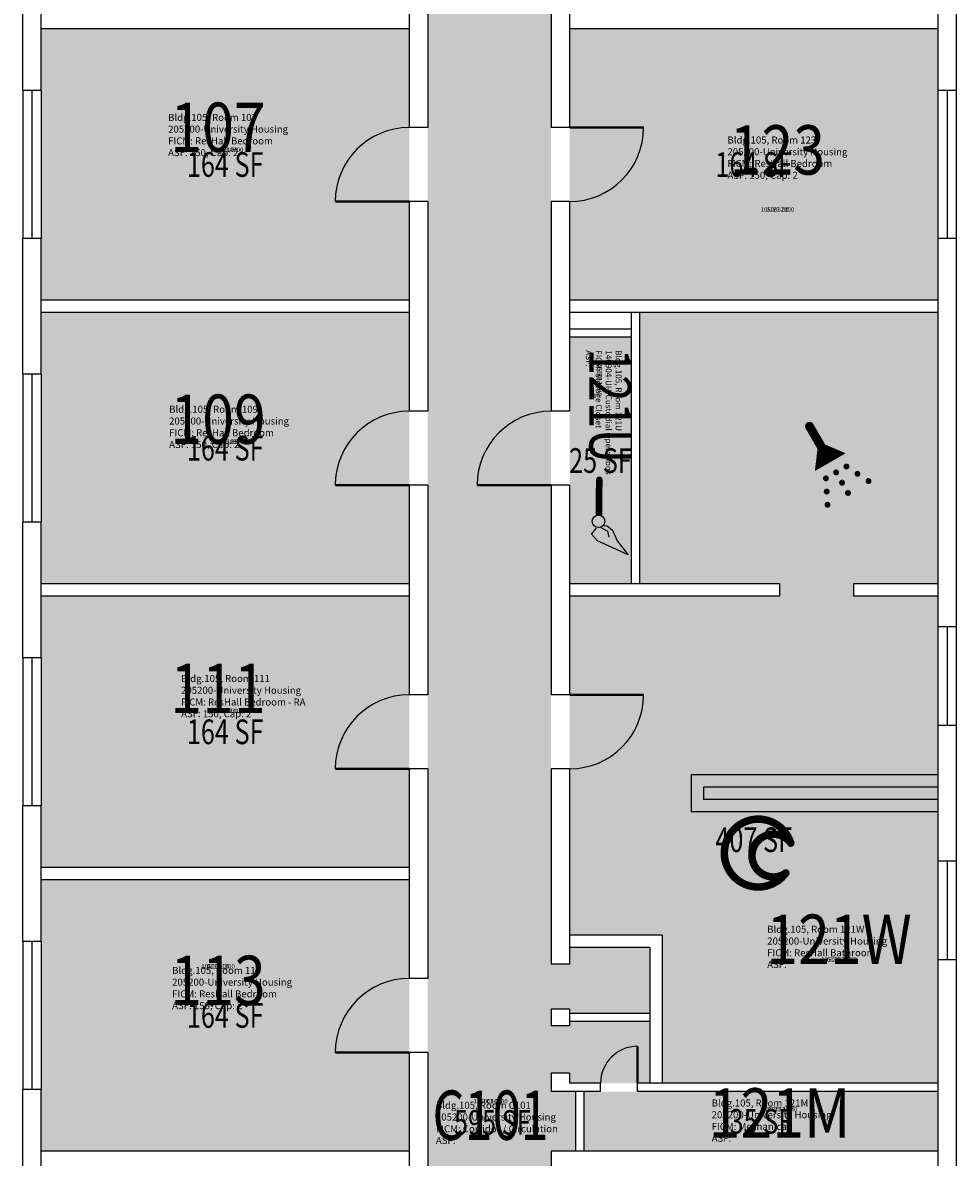
# Model space of a CAD drawing. Units: inches. Extents: x -1429 to 1655, y -551 to 4832.
# Drawn here: x 0 to 454, y 524 to 1076 of the extents above; entities that cross this region are included whole.
import ezdxf
from ezdxf.enums import TextEntityAlignment as Align

# ---------------------------------------------------------------- set-up
doc = ezdxf.new("R2010")
doc.units = ezdxf.units.IN
doc.header["$LTSCALE"] = 0.25
doc.header["$MEASUREMENT"] = 0
doc.layers.get('0').update_dxf_attribs({"linetype": 'CONTINUOUS'})
for name, color, linetype in [('A-DOOR', 2, 'CONTINUOUS'), ('A-GLAZ', 1, 'CONTINUOUS'), ('A-GLAZ-SILL', 2, 'CONTINUOUS'), ('A-IDEN-ICON', 4, 'CONTINUOUS'), ('A-IDEN-RNUM', 7, 'CONTINUOUS'), ('A-IDEN-SNUM', 4, 'CONTINUOUS'), ('A-IDEN-VNUM', 4, 'CONTINUOUS'), ('A-WALL', 5, 'CONTINUOUS'), ('AREA-TEXT', 3, 'CONTINUOUS'), ('Rooms-Category-Color', 7, 'CONTINUOUS'), ('Rooms-College-Color', 7, 'CONTINUOUS'), ('Rooms-Department-Color', 7, 'CONTINUOUS'), ('Rooms-Division-Color', 7, 'CONTINUOUS'), ('Rooms-Information', 7, 'CONTINUOUS')]:
    doc.layers.add(name, color=color, linetype=linetype)
doc.styles.add('AREA', font='arial.ttf', dxfattribs={"width": 0.75, "height": 12})
doc.styles.add('ROOMSNUMBER', font='SIMPLEX.shx', dxfattribs={"height": 0.18})
doc.styles.add('ROOMVNUMBER', font='simplex.shx', dxfattribs={"width": 0.85})

# ---------------------------------------------------------------- blocks, each defined once
blk = doc.blocks.new('Cpshower')
at = {"color": 0, "linetype": 'ByBlock'}
blk.add_lwpolyline([(-0.015, 0.0396, 0, 0.06, 0), (0.005, 0.005, 0.06, 0.06, 0)], format="xyseb", dxfattribs=at)
for points, const_width in [([(-0.0319, 0.0624, 1), (-0.0281, 0.0689, 1)], 0.0075), ([(0.0302, -0.0036, 1), (0.0345, -0.0011, 1)], 0.005), ([(-0.0045, -0.0236, 1), (-0.0002, -0.0211, 1)], 0.005), ([(0.0128, -0.0136, 1), (0.0172, -0.0111, 1)], 0.005), ([(0.0488, -0.0159, 1), (0.0531, -0.0134, 1)], 0.005), ([(0.0228, -0.0309, 1), (0.0272, -0.0284, 1)], 0.005), ([(0.0675, -0.0282, 1), (0.0718, -0.0257, 1)], 0.005), ([(-0.0031, -0.0459, 1), (0.0012, -0.0434, 1)], 0.005), ([(0.0328, -0.0482, 1), (0.0372, -0.0457, 1)], 0.005), ([(-0.0018, -0.0682, 1), (0.0025, -0.0657, 1)], 0.005)]:
    blk.add_lwpolyline(points, format="xyb", close=True, dxfattribs=dict(at, const_width=const_width))
at = {"color": 0, "linetype": 'ByBlock', "const_width": 0.015}
blk.add_lwpolyline([(-0.01, 0.031), (-0.03, 0.0656)], dxfattribs=at)
blk = doc.blocks.new('Cpbath')
at = {"color": 0, "linetype": 'ByBlock', "const_width": 0.0127}
for points in [[(0.0571, 0.0168, 0.861492), (-0.0551, 0, 1)], [(0.0571, 0.0168, 0.729002), (-0.0084, -0.0042, 1)], [(-0.0551, 0, 0.726902), (0.0487, -0.0337, 1)], [(-0.0084, -0.0042, 0.609468), (0.0487, -0.0337, 1)]]:
    blk.add_lwpolyline(points, format="xyb", dxfattribs=at)
at = {"color": 0, "linetype": 'ByBlock', "const_width": 0.00637}
for points in [[(0.0544, 0.0152, 1), (0.0599, 0.0184, 1)], [(0.0459, -0.0353, 1), (0.0515, -0.0321, 1)]]:
    blk.add_lwpolyline(points, format="xyb", close=True, dxfattribs=at)
blk = doc.blocks.new('Cpcust')
at = {"color": 0, "linetype": 'ByBlock'}
for p, q in [((0.0171, -0.0639), (0.02, -0.0466)), ((0.0262, -0.0408), (0.0446, -0.0406)), ((0.0297, -0.0341), (0.0376, -0.0302)), ((0.0376, -0.0302), (0.0533, -0.0324)), ((0.0446, -0.0406), (0.0543, -0.0505)), ((0.0533, -0.0324), (0.0745, -0.0479)), ((0.0745, -0.0479), (0.1117, -0.0625)), ((0.0358, -0.0705), (0.0171, -0.0639)), ((0.1117, -0.0625), (0.0358, -0.0705))]:
    blk.add_line(p, q, dxfattribs=at)
at = {"color": 0, "linetype": 'ByBlock', "const_width": 0.0075}
blk.add_lwpolyline([(-0.0332, 0.0481, 1), (-0.0268, 0.0519, 1)], format="xyb", close=True, dxfattribs=at)
at = {"color": 0, "linetype": 'ByBlock', "const_width": 0.015}
blk.add_lwpolyline([(-0.03, 0.05), (0.01, -0.0193)], dxfattribs=at)
at = {"color": 0, "linetype": 'ByBlock'}
blk.add_circle((0.0158, -0.0313), 0.0141, dxfattribs=at)

msp = doc.modelspace()

# ---------------------------------------------------------------- hatches: boundary and pattern name
at = {"layer": 'Rooms-Category-Color', "true_color": 0xadadad}
for points in [[(256.96, 1499), (196.96, 1499), (196.96, 155), (197, 155), (197, 124), (257, 124), (256.96, 527), (268.96, 527), (268.96, 556), (256.96, 556), (256.96, 565), (265.96, 565), (265.96, 560), (304.96, 560), (304.96, 590), (265.96, 590), (265.96, 588), (256.96, 588), (256.96, 596), (265.96, 596), (265.96, 594), (304.96, 594), (304.96, 626.04), (265.96, 626.04), (265.96, 618), (256.96, 618)], [(445, 556), (272.96, 556), (272.96, 527), (445, 527)]]:
    msp.add_hatch(color=253, dxfattribs=at).paths.add_polyline_path(points)
at = {"layer": 'Rooms-Category-Color', "true_color": 0x728ef3}
for points in [[(187.96, 1073), (9, 1073), (9, 1043), (9, 971), (9, 941), (187.96, 941)], [(445, 971), (445, 1043), (445, 1073), (265.96, 1073), (265.96, 941), (445, 941)], [(187.96, 935), (9, 935), (9, 905), (9, 833), (9, 803), (187.96, 803)], [(445, 734), (445, 782), (445, 797), (403.96, 797), (403.96, 803), (445, 803), (445, 935), (299.96, 935), (299.96, 803), (367.96, 803), (367.96, 797), (265.96, 797), (265.96, 632.04), (310.96, 632.04), (310.96, 560), (445, 560), (445, 620), (445, 668)], [(295.96, 922.96), (265.96, 922.96), (265.96, 887), (265.96, 803), (295.96, 803)], [(187.96, 797), (9, 797), (9, 767), (9, 695), (9, 665), (187.96, 665)], [(187.96, 659), (9, 659), (9, 629), (9, 557), (9, 527), (187.96, 527)]]:
    msp.add_hatch(color=171, dxfattribs=at).paths.add_polyline_path(points)
at = {"layer": 'Rooms-College-Color', "true_color": 0xadadad}
for points in [[(256.96, 1499), (196.96, 1499), (196.96, 155), (197, 155), (197, 124), (257, 124), (256.96, 527), (268.96, 527), (268.96, 556), (256.96, 556), (256.96, 565), (265.96, 565), (265.96, 560), (304.96, 560), (304.96, 590), (265.96, 590), (265.96, 588), (256.96, 588), (256.96, 596), (265.96, 596), (265.96, 594), (304.96, 594), (304.96, 626.04), (265.96, 626.04), (265.96, 618), (256.96, 618)], [(187.96, 1073), (9, 1073), (9, 1043), (9, 971), (9, 941), (187.96, 941)], [(445, 971), (445, 1043), (445, 1073), (265.96, 1073), (265.96, 941), (445, 941)], [(187.96, 935), (9, 935), (9, 905), (9, 833), (9, 803), (187.96, 803)], [(445, 734), (445, 782), (445, 797), (403.96, 797), (403.96, 803), (445, 803), (445, 935), (299.96, 935), (299.96, 803), (367.96, 803), (367.96, 797), (265.96, 797), (265.96, 632.04), (310.96, 632.04), (310.96, 560), (445, 560), (445, 620), (445, 668)], [(295.96, 922.96), (265.96, 922.96), (265.96, 887), (265.96, 803), (295.96, 803)], [(187.96, 797), (9, 797), (9, 767), (9, 695), (9, 665), (187.96, 665)], [(187.96, 659), (9, 659), (9, 629), (9, 557), (9, 527), (187.96, 527)], [(445, 556), (272.96, 556), (272.96, 527), (445, 527)]]:
    msp.add_hatch(color=253, dxfattribs=at).paths.add_polyline_path(points)
at = {"layer": 'Rooms-Department-Color', "true_color": 0xacacac}
for points in [[(256.96, 1499), (196.96, 1499), (196.96, 155), (197, 155), (197, 124), (257, 124), (256.96, 527), (268.96, 527), (268.96, 556), (256.96, 556), (256.96, 565), (265.96, 565), (265.96, 560), (304.96, 560), (304.96, 590), (265.96, 590), (265.96, 588), (256.96, 588), (256.96, 596), (265.96, 596), (265.96, 594), (304.96, 594), (304.96, 626.04), (265.96, 626.04), (265.96, 618), (256.96, 618)], [(445, 556), (272.96, 556), (272.96, 527), (445, 527)]]:
    msp.add_hatch(color=253, dxfattribs=at).paths.add_polyline_path(points)
at = {"layer": 'Rooms-Department-Color', "true_color": 0x604aed}
for points in [[(187.96, 1073), (9, 1073), (9, 1043), (9, 971), (9, 941), (187.96, 941)], [(445, 971), (445, 1043), (445, 1073), (265.96, 1073), (265.96, 941), (445, 941)], [(187.96, 935), (9, 935), (9, 905), (9, 833), (9, 803), (187.96, 803)], [(445, 734), (445, 782), (445, 797), (403.96, 797), (403.96, 803), (445, 803), (445, 935), (299.96, 935), (299.96, 803), (367.96, 803), (367.96, 797), (265.96, 797), (265.96, 632.04), (310.96, 632.04), (310.96, 560), (445, 560), (445, 620), (445, 668)], [(295.96, 922.96), (265.96, 922.96), (265.96, 887), (265.96, 803), (295.96, 803)], [(187.96, 797), (9, 797), (9, 767), (9, 695), (9, 665), (187.96, 665)], [(187.96, 659), (9, 659), (9, 629), (9, 557), (9, 527), (187.96, 527)]]:
    msp.add_hatch(color=173, dxfattribs=at).paths.add_polyline_path(points)
at = {"layer": 'Rooms-Division-Color', "true_color": 0xadadad}
for points in [[(256.96, 1499), (196.96, 1499), (196.96, 155), (197, 155), (197, 124), (257, 124), (256.96, 527), (268.96, 527), (268.96, 556), (256.96, 556), (256.96, 565), (265.96, 565), (265.96, 560), (304.96, 560), (304.96, 590), (265.96, 590), (265.96, 588), (256.96, 588), (256.96, 596), (265.96, 596), (265.96, 594), (304.96, 594), (304.96, 626.04), (265.96, 626.04), (265.96, 618), (256.96, 618)], [(445, 556), (272.96, 556), (272.96, 527), (445, 527)]]:
    msp.add_hatch(color=253, dxfattribs=at).paths.add_polyline_path(points)
at = {"layer": 'Rooms-Division-Color', "true_color": 0x604aed}
for points in [[(187.96, 1073), (9, 1073), (9, 1043), (9, 971), (9, 941), (187.96, 941)], [(445, 971), (445, 1043), (445, 1073), (265.96, 1073), (265.96, 941), (445, 941)], [(187.96, 935), (9, 935), (9, 905), (9, 833), (9, 803), (187.96, 803)], [(445, 734), (445, 782), (445, 797), (403.96, 797), (403.96, 803), (445, 803), (445, 935), (299.96, 935), (299.96, 803), (367.96, 803), (367.96, 797), (265.96, 797), (265.96, 632.04), (310.96, 632.04), (310.96, 560), (445, 560), (445, 620), (445, 668)], [(295.96, 922.96), (265.96, 922.96), (265.96, 887), (265.96, 803), (295.96, 803)], [(187.96, 797), (9, 797), (9, 767), (9, 695), (9, 665), (187.96, 665)], [(187.96, 659), (9, 659), (9, 629), (9, 557), (9, 527), (187.96, 527)]]:
    msp.add_hatch(color=173, dxfattribs=at).paths.add_polyline_path(points)

# ---------------------------------------------------------------- linework, layer by layer
at = {"layer": 'A-DOOR', "const_width": 1.2}
for points in [[(265.96, 1025), (301.96, 1025)], [(187.96, 989), (151.96, 989)], [(187.96, 851), (151.96, 851)], [(256.96, 851), (220.96, 851)], [(265.96, 749), (301.96, 749)], [(187.96, 713), (151.96, 713)], [(187.96, 575), (151.96, 575)], [(299, 560), (299, 578)]]:
    msp.add_lwpolyline(points, dxfattribs=at)
at = {"layer": 'A-DOOR'}
for centre, radius, start, end in [((187.96, 989), 36, 90, 180), ((265.96, 1025), 36, 270, 360), ((187.96, 851), 36, 90, 180), ((256.96, 851), 36, 90, 180), ((187.96, 713), 36, 90, 180), ((265.96, 749), 36, 270, 360), ((187.96, 575), 36, 90, 180), ((299, 560), 18, 90, 180)]:
    msp.add_arc(centre, radius, start, end, dxfattribs=at)
at = {"layer": 'A-GLAZ'}
for p, q in [((4.5, 1042.98), (4.5, 970.98)), ((449.5, 1042.98), (449.5, 970.98)), ((4.5, 904.98), (4.5, 832.98)), ((449.5, 782), (449.5, 734)), ((4.5, 766.98), (4.5, 694.98)), ((449.5, 668), (449.5, 620)), ((4.5, 628.98), (4.5, 556.98))]:
    msp.add_line(p, q, dxfattribs=at)
at = {"layer": 'A-GLAZ-SILL'}
for p, q in [((0, 1043), (0, 971)), ((9, 1043), (9, 971)), ((445, 1043), (445, 971)), ((454, 1043), (454, 971)), ((0, 905), (0, 833)), ((9, 905), (9, 833)), ((445, 782), (445, 734)), ((454, 782), (454, 734)), ((0, 767), (0, 695)), ((9, 767), (9, 695)), ((445, 668), (445, 620)), ((454, 668), (454, 620)), ((0, 629), (0, 557)), ((9, 629), (9, 557))]:
    msp.add_line(p, q, dxfattribs=at)
at = {"layer": 'A-WALL'}
for p, q in [((257.02, 1265), (256.96, 1025)), ((266.02, 1265), (265.96, 1025)), ((187.96, 1127), (187.96, 1025)), ((196.96, 1127), (196.96, 1025)), ((0, 1043), (0, 1109)), ((9, 1043), (9, 1109)), ((445, 1109), (445, 1043)), ((454, 1109), (454, 1043)), ((187.96, 1073), (9, 1073)), ((445, 1073), (265.96, 1073)), ((9, 1043), (0, 1043)), ((454, 1043), (445, 1043)), ((196.96, 1025), (187.96, 1025)), ((265.96, 1025), (256.96, 1025)), ((196.96, 989), (187.96, 989)), ((187.96, 989), (187.96, 887)), ((196.96, 989), (196.96, 887)), ((265.96, 989), (256.96, 989)), ((256.96, 989), (256.96, 887)), ((265.96, 989), (265.96, 887)), ((9, 971), (0, 971)), ((0, 905), (0, 971)), ((9, 905), (9, 971)), ((454, 971), (445, 971)), ((445, 971), (445, 782)), ((454, 971), (454, 782)), ((187.96, 941), (9, 941)), ((445, 941), (265.96, 941)), ((187.96, 935), (9, 935)), ((445, 935), (265.96, 935)), ((295.96, 935), (295.96, 803)), ((299.96, 935), (299.96, 803)), ((295.96, 926.96), (265.96, 926.96)), ((295.96, 922.96), (265.96, 922.96)), ((9, 905), (0, 905)), ((196.96, 887), (187.96, 887)), ((265.96, 887), (256.96, 887)), ((196.96, 851), (187.96, 851)), ((187.96, 851), (187.96, 749)), ((196.96, 851), (196.96, 749)), ((265.96, 851), (256.96, 851)), ((256.96, 851), (256.96, 749)), ((265.96, 851), (265.96, 749)), ((0, 767), (0, 833)), ((9, 833), (0, 833)), ((9, 767), (9, 833)), ((187.96, 803), (9, 803)), ((367.96, 803), (265.96, 803)), ((367.96, 803), (367.96, 797)), ((445, 803), (403.96, 803)), ((403.96, 803), (403.96, 797)), ((187.96, 797), (9, 797)), ((367.96, 797), (265.96, 797)), ((445, 797), (403.96, 797)), ((454, 782), (445, 782)), ((9, 767), (0, 767)), ((196.96, 749), (187.96, 749)), ((265.96, 749), (256.96, 749)), ((454, 734), (445, 734)), ((445, 734), (445, 668)), ((454, 734), (454, 668)), ((196.96, 713), (187.96, 713)), ((187.96, 713), (187.96, 611)), ((196.96, 713), (196.96, 611)), ((265.96, 713), (256.96, 713)), ((256.96, 713), (256.96, 618)), ((265.96, 713), (265.96, 618)), ((445, 710), (325, 710)), ((325, 710), (325, 692)), ((445, 704), (331, 704)), ((331, 704), (331, 698)), ((445, 698), (331, 698)), ((9, 695), (0, 695)), ((0, 629), (0, 695)), ((9, 629), (9, 695)), ((445, 692), (325, 692)), ((454, 668), (445, 668)), ((187.96, 665), (9, 665)), ((187.96, 659), (9, 659)), ((310.96, 632.04), (265.96, 632.04)), ((310.96, 632.04), (310.96, 560)), ((9, 629), (0, 629)), ((304.96, 626.04), (265.96, 626.04)), ((304.96, 626.04), (304.96, 560)), ((454, 620), (445, 620)), ((445, 620), (445, 491)), ((454, 620), (454, 491)), ((265.96, 618), (256.96, 618)), ((310.96, 618), (310.96, 577.07)), ((196.96, 611), (187.96, 611)), ((265.96, 596), (256.96, 596)), ((256.96, 596), (256.96, 588)), ((265.96, 596), (265.96, 588)), ((304.96, 594), (265.96, 594)), ((265.96, 588), (256.96, 588)), ((304.96, 590), (265.96, 590)), ((196.96, 575), (187.96, 575)), ((187.96, 575), (187.96, 473)), ((196.96, 575), (196.96, 473)), ((265.96, 565), (256.96, 565)), ((256.96, 565), (256.96, 556)), ((265.96, 565), (265.96, 560)), ((281, 560), (265.96, 560)), ((281, 556), (281, 560)), ((445, 560), (299, 560)), ((299, 556), (299, 560)), ((0, 491), (0, 557)), ((9, 557), (0, 557)), ((9, 491), (9, 557)), ((281, 556), (256.96, 556)), ((268.96, 527), (268.96, 556)), ((272.96, 527), (272.96, 556)), ((445, 556), (299, 556)), ((187.96, 527), (9, 527)), ((445, 527), (256.96, 527)), ((256.96, 527), (256.96, 473))]:
    msp.add_line(p, q, dxfattribs=at)

# ---------------------------------------------------------------- block references
at = {"layer": 'A-IDEN-ICON'}
for name, p, xscale, yscale, zscale, rotation in [('Cpshower', (391.26, 860.75), 288, 288, 12, 1.350522888103464e-09), ('Cpcust', (280.48, 841), 215.9999999952998, 215.9999999952998, 215.9999999952998, 329.5961265714317), ('Cpbath', (357.06, 672.02), 288, 288, 12, 1.350522888103464e-09)]:
    msp.add_blockref(name, p, dxfattribs=dict(at, xscale=xscale, yscale=yscale, zscale=zscale, rotation=rotation))

# ---------------------------------------------------------------- texts
at = {"layer": 'A-IDEN-RNUM', "style": 'ROOMSNUMBER'}
for s, p in [('0107-00', (99.12, 1013.91)), ('0123-00', (367, 984.81)), ('0109-00', (99.12, 871.91)), ('0111-00', (99.12, 740.91)), ('0121-W0', (397, 619.96)), ('0113-00', (95, 616.62)), ('C101-00', (227.52, 551.01)), ('0121-M0', (368.06, 547.11))]:
    msp.add_text(s, height=2.16, dxfattribs=at).set_placement(p, align=Align.MIDDLE)
msp.add_text('0121-U0', height=2.16, rotation=270, dxfattribs=at).set_placement((280.23, 902.88), align=Align.MIDDLE)
at = {"layer": 'A-IDEN-SNUM', "style": 'ROOMSNUMBER'}
for s, p in [('1050010700', (99.12, 1013.91)), ('1050012300', (367, 984.81)), ('1050010900', (99.12, 871.91)), ('1050011100', (99.12, 740.91)), ('10500121W0', (397, 619.96)), ('1050011300', (95, 616.62)), ('1050C10100', (227.52, 551.01)), ('10500121M0', (368.06, 547.11))]:
    msp.add_text(s, height=2.16, dxfattribs=at).set_placement(p, align=Align.MIDDLE)
msp.add_text('10500121U0', height=2.16, rotation=270, dxfattribs=at).set_placement((280.23, 902.88), align=Align.MIDDLE)
at = {"layer": 'A-IDEN-VNUM', "style": 'ROOMVNUMBER'}
for s, width, p in [('107', 0.85, (95, 1022)), ('123', 0.85, (367, 1011)), ('109', 0.85, (95, 880)), ('111', 0.85, (95, 749)), ('121W', 0.85, (397, 627)), ('113', 0.85, (95, 607)), ('121M', 0.85, (368.06, 542.49)), ('C101', 0.75, (227.52, 541.39))]:
    msp.add_text(s, height=24, dxfattribs=dict(at, width=width)).set_placement(p, align=Align.MIDDLE)
at = {"layer": 'A-IDEN-VNUM', "style": 'ROOMVNUMBER', "width": 0.85}
msp.add_text('121U', height=20.25, rotation=270, dxfattribs=at).set_placement((283.09, 889.59), align=Align.MIDDLE)
at = {"layer": 'AREA-TEXT', "style": 'AREA', "width": 0.75}
for s, p in [('164 SF', (98.48, 1007)), ('164 SF', (355.48, 1007)), ('164 SF', (98.48, 869)), ('25 SF', (280.96, 862.98)), ('164 SF', (98.48, 731)), ('407 SF', (355.48, 678.5)), ('164 SF', (98.48, 593)), ('595 SF', (228.39, 540.96)), ('35 SF', (358.98, 541.5))]:
    msp.add_text(s, height=12, dxfattribs=at).set_placement(p, align=Align.MIDDLE_CENTER)

# ---------------------------------------------------------------- next in the draw order: texts
at = {"layer": 'Rooms-Information', "char_height": 3.4286, "width": 76.8, "attachment_point": 7, "style": 'ROOMVNUMBER', "bg_fill": 3, "box_fill_scale": 1.5, "bg_fill_color": 256, "bg_fill_true_color": 13158600, "bg_fill_transparency": 0}
for s, insert in [('Bldg.105, Room 107^M^J205200-University Housing^M^JFICM: ResHall Bedroom^M^JASF: 150, Cap: 2', (70.71, 1010)), ('Bldg.105, Room 123^M^J205200-University Housing^M^JFICM: ResHall Bedroom^M^JASF: 150, Cap: 2', (342.71, 999)), ('Bldg.105, Room 109^M^J205200-University Housing^M^JFICM: ResHall Bedroom^M^JASF: 150, Cap: 2', (71.2, 868)), ('Bldg.105, Room 111^M^J205200-University Housing^M^JFICM: ResHall Bedroom - RA^M^JASF: 150, Cap: 2', (77.03, 737)), ('Bldg.105, Room 121W^M^J205200-University Housing^M^JFICM: ResHall Bathroom^M^JASF: ', (362.03, 615)), ('Bldg.105, Room 113^M^J205200-University Housing^M^JFICM: ResHall Bedroom^M^JASF: 150, Cap: 2', (72.66, 595)), ('Bldg.105, Room 121M^M^J205200-University Housing^M^JFICM: Mechanical^M^JASF: ', (335.03, 530.49)), ('Bldg.105, Room C101^M^J205200-University Housing^M^JFICM: Corridor / Circulation^M^JASF: ', (200.95, 529.39))]:
    msp.add_mtext(s, dxfattribs=dict(at, insert=insert))
at = {"layer": 'Rooms-Information', "insert": (272.96, 916.64), "char_height": 2.8929, "width": 64.8, "attachment_point": 7, "rotation": 270, "style": 'ROOMVNUMBER', "bg_fill": 3, "box_fill_scale": 1.5, "bg_fill_color": 256, "bg_fill_true_color": 13158600, "bg_fill_transparency": 0}
msp.add_mtext('Bldg.105, Room 121U^M^J140904-UH-Custodial Operations^M^JFICM: Storage Closet^M^JASF: ', dxfattribs=at)

doc.saveas('drawing.dxf')
